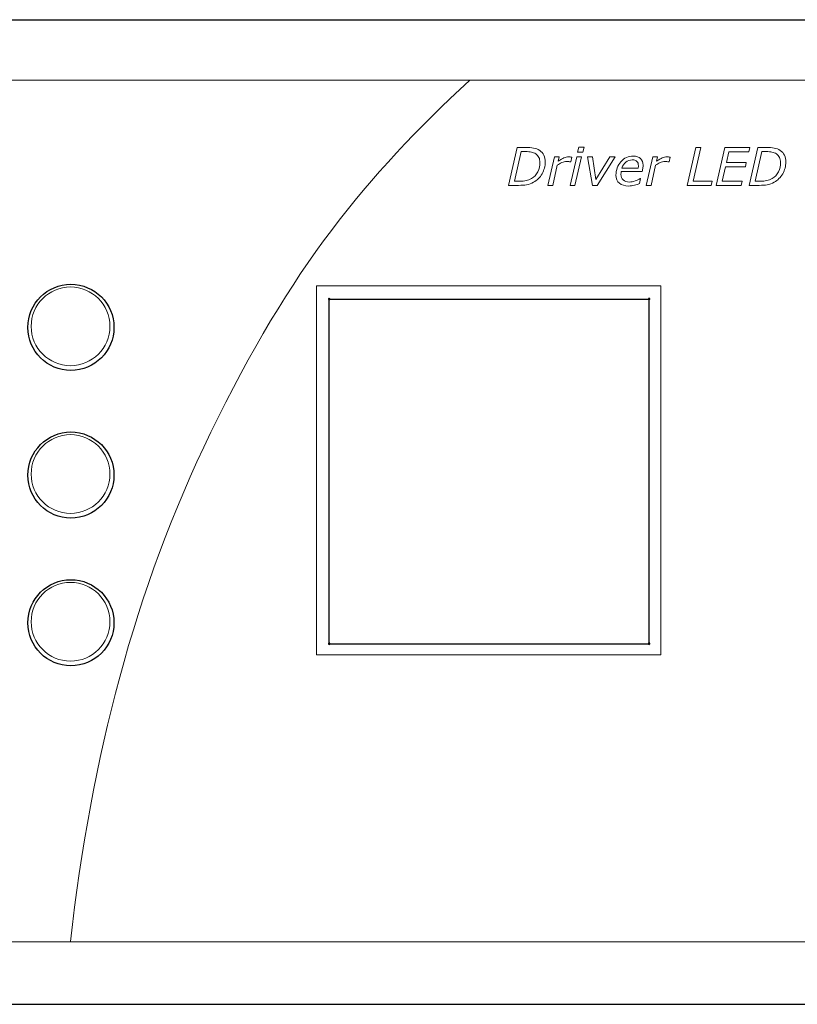
# Model space of a CAD drawing. Units: millimetres. Extents: x 0 to 190, y -1 to 39.
# Drawn here: x 58 to 90, y -1 to 39 of the extents above; entities that cross this region are included whole.
import ezdxf

# ---------------------------------------------------------------- set-up
doc = ezdxf.new("R2010")
doc.units = ezdxf.units.MM
doc.layers.add('Warstwa 1', color=7, linetype='Continuous')

# ---------------------------------------------------------------- blocks, each defined once
blk = doc.blocks.new('Px789_Driver LED C C 1x2.3A')
at = {"layer": 'Warstwa 1', "lineweight": 30}
for points in [[(23.5, 39.2499), (23.5, 39.2499), (166.4999, 39.2499), (166.4999, 39.2499)], [(70.5, 13.9), (70.5, 13.9), (70.5001, 27.9), (70.5001, 27.9)], [(70.5001, 27.9), (70.5001, 27.9), (83.5001, 27.9), (83.5001, 27.9)], [(70.5001, 27.9), (70.5001, 27.9), (70.5001, 27.9), (70.5001, 27.9)], [(83.5001, 27.9), (83.5001, 27.9), (83.5001, 27.9), (83.5001, 27.9)], [(83.5001, 13.9), (83.5001, 13.9), (83.5001, 27.9), (83.5001, 27.9)], [(83.5001, 27.9), (83.5001, 27.9), (83.5001, 27.9), (83.5001, 27.9)], [(70.5, 13.9), (70.5, 13.9), (83.5001, 13.9), (83.5001, 13.9)], [(83.5001, 13.9), (83.5001, 13.9), (83.5001, 13.9), (83.5001, 13.9)], [(23.5, -0.75), (23.5, -0.75), (166.4999, -0.75), (166.4999, -0.75)]]:
    blk.add_open_spline(points, degree=3, dxfattribs=at)
at = {"layer": 'Warstwa 1', "lineweight": 20}
for points, knots in [([(31.9855, 1.7925), (31.9855, 1.7925), (157.9855, 1.7925), (157.9855, 1.7925), (157.9855, 1.7925), (158.5162, 1.7929), (159.0251, 2.0041), (159.4002, 2.3796), (159.4002, 2.3796), (159.7753, 2.7551), (159.9858, 3.2618), (159.9855, 3.7925), (159.9855, 3.7925), (159.9855, 3.7925), (159.9855, 34.7924), (159.9855, 34.7924), (159.9855, 34.7924), (159.9851, 35.3232), (159.7739, 35.8321), (159.3984, 36.2072), (159.3984, 36.2072), (159.0229, 36.5823), (158.5162, 36.7928), (157.9855, 36.7924), (157.9855, 36.7924), (157.9855, 36.7924), (31.9855, 36.7924), (31.9855, 36.7924), (31.9855, 36.7924), (31.4548, 36.7921), (30.9459, 36.5809), (30.5708, 36.2054), (30.5708, 36.2054), (30.1957, 35.8299), (29.9852, 35.3232), (29.9855, 34.7924), (29.9855, 34.7924), (29.9855, 34.7924), (29.9855, 3.7925), (29.9855, 3.7925), (29.9855, 3.7925), (29.9859, 3.2618), (30.1971, 2.7529), (30.5726, 2.3778), (30.5726, 2.3778), (30.9481, 2.0027), (31.4548, 1.7922), (31.9855, 1.7925)], [0, 0, 0, 0, 0.0769231, 0.0769231, 0.0769231, 0.0769231, 0.1538462, 0.1538462, 0.1538462, 0.1538462, 0.2307692, 0.2307692, 0.2307692, 0.2307692, 0.3076923, 0.3076923, 0.3076923, 0.3076923, 0.3846154, 0.3846154, 0.3846154, 0.3846154, 0.4615385, 0.4615385, 0.4615385, 0.4615385, 0.5384615, 0.5384615, 0.5384615, 0.5384615, 0.6153846, 0.6153846, 0.6153846, 0.6153846, 0.6923077, 0.6923077, 0.6923077, 0.6923077, 0.7692308, 0.7692308, 0.7692308, 0.7692308, 0.8461538, 0.8461538, 0.8461538, 0.8461538, 1, 1, 1, 1]), ([(59.9852, 1.7962), (60.8229, 9.2716), (62.5749, 16.0688), (65.6921, 22.4938), (65.6921, 22.4938), (68.9517, 29.2125), (71.9828, 32.8682), (76.1976, 36.786)], [0, 0, 0, 0, 0.3333333, 0.3333333, 0.3333333, 0.3333333, 1, 1, 1, 1]), ([(69.9856, 13.4425), (69.9856, 13.4425), (69.9856, 28.4425), (69.9856, 28.4425), (69.9856, 28.4425), (69.9856, 28.4425), (83.9856, 28.4425), (83.9856, 28.4425), (83.9856, 28.4425), (83.9856, 28.4425), (83.9856, 13.4425), (83.9856, 13.4425), (83.9856, 13.4425), (83.9856, 13.4425), (69.9856, 13.4425), (69.9856, 13.4425)], [0, 0, 0, 0, 0.2, 0.2, 0.2, 0.2, 0.4, 0.4, 0.4, 0.4, 0.6, 0.6, 0.6, 0.6, 1, 1, 1, 1]), ([(61.5855, 26.7924), (61.5855, 27.6762), (60.8693, 28.3924), (59.9856, 28.3924), (59.9856, 28.3924), (59.1019, 28.3925), (58.3856, 27.6762), (58.3855, 26.7925), (58.3855, 26.7925), (58.3855, 25.9088), (59.1019, 25.1925), (59.9855, 25.1924), (59.9855, 25.1924), (60.8693, 25.1924), (61.5855, 25.9088), (61.5855, 26.7924)], [0, 0, 0, 0, 0.2, 0.2, 0.2, 0.2, 0.4, 0.4, 0.4, 0.4, 0.6, 0.6, 0.6, 0.6, 1, 1, 1, 1]), ([(61.5855, 20.7925), (61.5855, 21.6761), (60.8693, 22.3924), (59.9856, 22.3925), (59.9856, 22.3925), (59.1019, 22.3925), (58.3856, 21.6761), (58.3855, 20.7925), (58.3855, 20.7925), (58.3855, 19.9087), (59.1019, 19.1925), (59.9855, 19.1925), (59.9855, 19.1925), (60.8693, 19.1924), (61.5855, 19.9087), (61.5855, 20.7924)], [0, 0, 0, 0, 0.2, 0.2, 0.2, 0.2, 0.4, 0.4, 0.4, 0.4, 0.6, 0.6, 0.6, 0.6, 1, 1, 1, 1]), ([(61.5855, 14.7926), (61.5855, 15.6762), (60.8693, 16.3925), (59.9856, 16.3926), (59.9856, 16.3926), (59.1019, 16.3926), (58.3856, 15.6762), (58.3855, 14.7926), (58.3855, 14.7926), (58.3855, 13.9088), (59.1019, 13.1926), (59.9855, 13.1926), (59.9855, 13.1926), (60.8693, 13.1925), (61.5855, 13.9088), (61.5855, 14.7925)], [0, 0, 0, 0, 0.2, 0.2, 0.2, 0.2, 0.4, 0.4, 0.4, 0.4, 0.6, 0.6, 0.6, 0.6, 1, 1, 1, 1])]:
    blk.add_open_spline(points, degree=3, knots=knots, dxfattribs=at)
at = {"layer": 'Warstwa 1', "lineweight": 9}
for points, knots in [([(79.2806, 33.4689), (79.2806, 33.301), (79.2379, 33.1419), (79.1525, 32.9916), (79.1525, 32.9916), (79.0672, 32.8413), (78.9504, 32.7253), (78.8022, 32.6434), (78.8022, 32.6434), (78.7112, 32.5944), (78.6181, 32.5616), (78.5232, 32.545), (78.5232, 32.545), (78.4279, 32.5284), (78.3203, 32.5203), (78.1997, 32.5203), (78.1997, 32.5203), (78.1997, 32.5203), (77.7841, 32.5203), (77.7841, 32.5203), (77.7841, 32.5203), (77.7841, 32.5203), (78.1397, 34.0591), (78.1397, 34.0591), (78.1397, 34.0591), (78.1397, 34.0591), (78.4974, 34.0591), (78.4974, 34.0591), (78.4974, 34.0591), (78.6089, 34.0591), (78.7105, 34.0514), (78.8026, 34.0359), (78.8026, 34.0359), (78.8946, 34.0203), (78.979, 33.9872), (79.0555, 33.9364), (79.0555, 33.9364), (79.1285, 33.8873), (79.1843, 33.8235), (79.2227, 33.7445), (79.2227, 33.7445), (79.2615, 33.6658), (79.2806, 33.5737), (79.2806, 33.4689)], [0, 0, 0, 0, 0.0833333, 0.0833333, 0.0833333, 0.0833333, 0.1666667, 0.1666667, 0.1666667, 0.1666667, 0.25, 0.25, 0.25, 0.25, 0.3333333, 0.3333333, 0.3333333, 0.3333333, 0.4166667, 0.4166667, 0.4166667, 0.4166667, 0.5, 0.5, 0.5, 0.5, 0.5833333, 0.5833333, 0.5833333, 0.5833333, 0.6666667, 0.6666667, 0.6666667, 0.6666667, 0.75, 0.75, 0.75, 0.75, 0.8333333, 0.8333333, 0.8333333, 0.8333333, 1, 1, 1, 1]), ([(80.8593, 34.0697), (80.8593, 34.0697), (80.8128, 33.8679), (80.8128, 33.8679), (80.8128, 33.8679), (80.8128, 33.8679), (80.5937, 33.8679), (80.5937, 33.8679), (80.5937, 33.8679), (80.5937, 33.8679), (80.6399, 34.0697), (80.6399, 34.0697), (80.6399, 34.0697), (80.6399, 34.0697), (80.8593, 34.0697), (80.8593, 34.0697)], [0, 0, 0, 0, 0.2, 0.2, 0.2, 0.2, 0.4, 0.4, 0.4, 0.4, 0.6, 0.6, 0.6, 0.6, 1, 1, 1, 1]), ([(86.0216, 32.5203), (86.0216, 32.5203), (85.0468, 32.5203), (85.0468, 32.5203), (85.0468, 32.5203), (85.0468, 32.5203), (85.4024, 34.0591), (85.4024, 34.0591), (85.4024, 34.0591), (85.4024, 34.0591), (85.6092, 34.0591), (85.6092, 34.0591), (85.6092, 34.0591), (85.6092, 34.0591), (85.2938, 32.6949), (85.2938, 32.6949), (85.2938, 32.6949), (85.2938, 32.6949), (86.0618, 32.6949), (86.0618, 32.6949), (86.0618, 32.6949), (86.0618, 32.6949), (86.0216, 32.5203), (86.0216, 32.5203)], [0, 0, 0, 0, 0.1428571, 0.1428571, 0.1428571, 0.1428571, 0.2857143, 0.2857143, 0.2857143, 0.2857143, 0.4285714, 0.4285714, 0.4285714, 0.4285714, 0.5714286, 0.5714286, 0.5714286, 0.5714286, 0.7142857, 0.7142857, 0.7142857, 0.7142857, 1, 1, 1, 1]), ([(87.5946, 34.0591), (87.5946, 34.0591), (87.5544, 33.8845), (87.5544, 33.8845), (87.5544, 33.8845), (87.5544, 33.8845), (86.7451, 33.8845), (86.7451, 33.8845), (86.7451, 33.8845), (86.7451, 33.8845), (86.6456, 33.4506), (86.6456, 33.4506), (86.6456, 33.4506), (86.6456, 33.4506), (87.4549, 33.4506), (87.4549, 33.4506), (87.4549, 33.4506), (87.4549, 33.4506), (87.4147, 33.277), (87.4147, 33.277), (87.4147, 33.277), (87.4147, 33.277), (86.6054, 33.277), (86.6054, 33.277), (86.6054, 33.277), (86.6054, 33.277), (86.471, 32.6949), (86.471, 32.6949), (86.471, 32.6949), (86.471, 32.6949), (87.2803, 32.6949), (87.2803, 32.6949), (87.2803, 32.6949), (87.2803, 32.6949), (87.2401, 32.5203), (87.2401, 32.5203), (87.2401, 32.5203), (87.2401, 32.5203), (86.2262, 32.5203), (86.2262, 32.5203), (86.2262, 32.5203), (86.2262, 32.5203), (86.5807, 34.0591), (86.5807, 34.0591), (86.5807, 34.0591), (86.5807, 34.0591), (87.5946, 34.0591), (87.5946, 34.0591)], [0, 0, 0, 0, 0.0769231, 0.0769231, 0.0769231, 0.0769231, 0.1538462, 0.1538462, 0.1538462, 0.1538462, 0.2307692, 0.2307692, 0.2307692, 0.2307692, 0.3076923, 0.3076923, 0.3076923, 0.3076923, 0.3846154, 0.3846154, 0.3846154, 0.3846154, 0.4615385, 0.4615385, 0.4615385, 0.4615385, 0.5384615, 0.5384615, 0.5384615, 0.5384615, 0.6153846, 0.6153846, 0.6153846, 0.6153846, 0.6923077, 0.6923077, 0.6923077, 0.6923077, 0.7692308, 0.7692308, 0.7692308, 0.7692308, 0.8461538, 0.8461538, 0.8461538, 0.8461538, 1, 1, 1, 1]), ([(89.0612, 33.4689), (89.0612, 33.301), (89.0185, 33.1419), (88.9331, 32.9916), (88.9331, 32.9916), (88.8478, 32.8413), (88.731, 32.7253), (88.5828, 32.6434), (88.5828, 32.6434), (88.4918, 32.5944), (88.3987, 32.5616), (88.3038, 32.545), (88.3038, 32.545), (88.2085, 32.5284), (88.1009, 32.5203), (87.9803, 32.5203), (87.9803, 32.5203), (87.9803, 32.5203), (87.5647, 32.5203), (87.5647, 32.5203), (87.5647, 32.5203), (87.5647, 32.5203), (87.9203, 34.0591), (87.9203, 34.0591), (87.9203, 34.0591), (87.9203, 34.0591), (88.278, 34.0591), (88.278, 34.0591), (88.278, 34.0591), (88.3895, 34.0591), (88.4911, 34.0514), (88.5832, 34.0359), (88.5832, 34.0359), (88.6752, 34.0203), (88.7596, 33.9872), (88.8361, 33.9364), (88.8361, 33.9364), (88.9091, 33.8873), (88.9649, 33.8235), (89.0033, 33.7445), (89.0033, 33.7445), (89.0421, 33.6658), (89.0612, 33.5737), (89.0612, 33.4689)], [0, 0, 0, 0, 0.0833333, 0.0833333, 0.0833333, 0.0833333, 0.1666667, 0.1666667, 0.1666667, 0.1666667, 0.25, 0.25, 0.25, 0.25, 0.3333333, 0.3333333, 0.3333333, 0.3333333, 0.4166667, 0.4166667, 0.4166667, 0.4166667, 0.5, 0.5, 0.5, 0.5, 0.5833333, 0.5833333, 0.5833333, 0.5833333, 0.6666667, 0.6666667, 0.6666667, 0.6666667, 0.75, 0.75, 0.75, 0.75, 0.8333333, 0.8333333, 0.8333333, 0.8333333, 1, 1, 1, 1]), ([(79.0647, 33.4516), (79.0647, 33.53), (79.0506, 33.5977), (79.0227, 33.6545), (79.0227, 33.6545), (78.9948, 33.7113), (78.9529, 33.7589), (78.8961, 33.7967), (78.8961, 33.7967), (78.8403, 33.8341), (78.7807, 33.8588), (78.7175, 33.8718), (78.7175, 33.8718), (78.654, 33.8845), (78.5736, 33.8909), (78.4766, 33.8909), (78.4766, 33.8909), (78.4766, 33.8909), (78.3062, 33.8909), (78.3062, 33.8909), (78.3062, 33.8909), (78.3062, 33.8909), (78.0268, 32.6889), (78.0268, 32.6889), (78.0268, 32.6889), (78.0268, 32.6889), (78.2409, 32.6889), (78.2409, 32.6889), (78.2409, 32.6889), (78.3394, 32.6889), (78.4276, 32.6967), (78.5048, 32.7129), (78.5048, 32.7129), (78.5824, 32.7291), (78.6558, 32.757), (78.7246, 32.7962), (78.7246, 32.7962), (78.8354, 32.8597), (78.92, 32.951), (78.9779, 33.0706), (78.9779, 33.0706), (79.0358, 33.1902), (79.0647, 33.3172), (79.0647, 33.4516)], [0, 0, 0, 0, 0.0833333, 0.0833333, 0.0833333, 0.0833333, 0.1666667, 0.1666667, 0.1666667, 0.1666667, 0.25, 0.25, 0.25, 0.25, 0.3333333, 0.3333333, 0.3333333, 0.3333333, 0.4166667, 0.4166667, 0.4166667, 0.4166667, 0.5, 0.5, 0.5, 0.5, 0.5833333, 0.5833333, 0.5833333, 0.5833333, 0.6666667, 0.6666667, 0.6666667, 0.6666667, 0.75, 0.75, 0.75, 0.75, 0.8333333, 0.8333333, 0.8333333, 0.8333333, 1, 1, 1, 1]), ([(80.3217, 33.47), (80.3217, 33.47), (80.3111, 33.47), (80.3111, 33.47), (80.3111, 33.47), (80.2836, 33.477), (80.2578, 33.482), (80.2342, 33.4852), (80.2342, 33.4852), (80.2105, 33.4883), (80.1816, 33.4897), (80.1477, 33.4897), (80.1477, 33.4897), (80.0832, 33.4897), (80.019, 33.4753), (79.9551, 33.446), (79.9551, 33.446), (79.8913, 33.4167), (79.8302, 33.3811), (79.7717, 33.3398), (79.7717, 33.3398), (79.7717, 33.3398), (79.5858, 32.5203), (79.5858, 32.5203), (79.5858, 32.5203), (79.5858, 32.5203), (79.3893, 32.5203), (79.3893, 32.5203), (79.3893, 32.5203), (79.3893, 32.5203), (79.6528, 33.6746), (79.6528, 33.6746), (79.6528, 33.6746), (79.6528, 33.6746), (79.8493, 33.6746), (79.8493, 33.6746), (79.8493, 33.6746), (79.8493, 33.6746), (79.8098, 33.5042), (79.8098, 33.5042), (79.8098, 33.5042), (79.9015, 33.5684), (79.9791, 33.6129), (80.043, 33.6376), (80.043, 33.6376), (80.1068, 33.6623), (80.1678, 33.6746), (80.2264, 33.6746), (80.2264, 33.6746), (80.2603, 33.6746), (80.2846, 33.6739), (80.2998, 33.6721), (80.2998, 33.6721), (80.315, 33.6704), (80.3372, 33.6672), (80.3661, 33.6623), (80.3661, 33.6623), (80.3661, 33.6623), (80.3217, 33.47), (80.3217, 33.47)], [0, 0, 0, 0, 0.0625, 0.0625, 0.0625, 0.0625, 0.125, 0.125, 0.125, 0.125, 0.1875, 0.1875, 0.1875, 0.1875, 0.25, 0.25, 0.25, 0.25, 0.3125, 0.3125, 0.3125, 0.3125, 0.375, 0.375, 0.375, 0.375, 0.4375, 0.4375, 0.4375, 0.4375, 0.5, 0.5, 0.5, 0.5, 0.5625, 0.5625, 0.5625, 0.5625, 0.625, 0.625, 0.625, 0.625, 0.6875, 0.6875, 0.6875, 0.6875, 0.75, 0.75, 0.75, 0.75, 0.8125, 0.8125, 0.8125, 0.8125, 0.875, 0.875, 0.875, 0.875, 1, 1, 1, 1]), ([(80.756, 33.6746), (80.756, 33.6746), (80.4893, 32.5203), (80.4893, 32.5203), (80.4893, 32.5203), (80.4893, 32.5203), (80.2949, 32.5203), (80.2949, 32.5203), (80.2949, 32.5203), (80.2949, 32.5203), (80.5616, 33.6746), (80.5616, 33.6746), (80.5616, 33.6746), (80.5616, 33.6746), (80.756, 33.6746), (80.756, 33.6746)], [0, 0, 0, 0, 0.2, 0.2, 0.2, 0.2, 0.4, 0.4, 0.4, 0.4, 0.6, 0.6, 0.6, 0.6, 1, 1, 1, 1]), ([(82.1241, 33.6746), (82.1241, 33.6746), (81.3903, 32.5203), (81.3903, 32.5203), (81.3903, 32.5203), (81.3903, 32.5203), (81.197, 32.5203), (81.197, 32.5203), (81.197, 32.5203), (81.197, 32.5203), (80.9994, 33.6746), (80.9994, 33.6746), (80.9994, 33.6746), (80.9994, 33.6746), (81.198, 33.6746), (81.198, 33.6746), (81.198, 33.6746), (81.198, 33.6746), (81.3437, 32.756), (81.3437, 32.756), (81.3437, 32.756), (81.3437, 32.756), (81.9103, 33.6746), (81.9103, 33.6746), (81.9103, 33.6746), (81.9103, 33.6746), (82.1241, 33.6746), (82.1241, 33.6746)], [0, 0, 0, 0, 0.125, 0.125, 0.125, 0.125, 0.25, 0.25, 0.25, 0.25, 0.375, 0.375, 0.375, 0.375, 0.5, 0.5, 0.5, 0.5, 0.625, 0.625, 0.625, 0.625, 0.75, 0.75, 0.75, 0.75, 1, 1, 1, 1]), ([(82.6698, 32.4935), (82.51, 32.4935), (82.3844, 32.5309), (82.2937, 32.606), (82.2937, 32.606), (82.2027, 32.6812), (82.1572, 32.7912), (82.1572, 32.9359), (82.1572, 32.9359), (82.1572, 33.1472), (82.2239, 33.3289), (82.3576, 33.4799), (82.3576, 33.4799), (82.4913, 33.6312), (82.6568, 33.7067), (82.8536, 33.7067), (82.8536, 33.7067), (82.9848, 33.7067), (83.085, 33.6743), (83.1545, 33.609), (83.1545, 33.609), (83.224, 33.5441), (83.259, 33.4527), (83.259, 33.3349), (83.259, 33.3349), (83.259, 33.3141), (83.2561, 33.2813), (83.2501, 33.2365), (83.2501, 33.2365), (83.2441, 33.1916), (83.235, 33.1398), (83.2216, 33.0805), (83.2216, 33.0805), (83.2216, 33.0805), (82.371, 33.0805), (82.371, 33.0805), (82.371, 33.0805), (82.3671, 33.0604), (82.3639, 33.041), (82.3622, 33.0216), (82.3622, 33.0216), (82.3604, 33.0022), (82.3597, 32.9842), (82.3597, 32.968), (82.3597, 32.968), (82.3597, 32.8706), (82.3893, 32.7944), (82.4486, 32.739), (82.4486, 32.739), (82.5079, 32.6833), (82.5918, 32.6558), (82.7009, 32.6558), (82.7009, 32.6558), (82.7767, 32.6558), (82.8547, 32.6706), (82.9348, 32.7002), (82.9348, 32.7002), (83.0152, 32.7299), (83.0826, 32.763), (83.1369, 32.8004), (83.1369, 32.8004), (83.1369, 32.8004), (83.1482, 32.8004), (83.1482, 32.8004), (83.1482, 32.8004), (83.1482, 32.8004), (83.1059, 32.5905), (83.1059, 32.5905), (83.1059, 32.5905), (83.0716, 32.5782), (83.0406, 32.5669), (83.0131, 32.5566), (83.0131, 32.5566), (82.9852, 32.5461), (82.9503, 32.5358), (82.9076, 32.5256), (82.9076, 32.5256), (82.8649, 32.515), (82.8268, 32.5072), (82.794, 32.5016), (82.794, 32.5016), (82.7608, 32.4963), (82.7196, 32.4935), (82.6698, 32.4935)], [0, 0, 0, 0, 0.0454545, 0.0454545, 0.0454545, 0.0454545, 0.0909091, 0.0909091, 0.0909091, 0.0909091, 0.1363636, 0.1363636, 0.1363636, 0.1363636, 0.1818182, 0.1818182, 0.1818182, 0.1818182, 0.2272727, 0.2272727, 0.2272727, 0.2272727, 0.2727273, 0.2727273, 0.2727273, 0.2727273, 0.3181818, 0.3181818, 0.3181818, 0.3181818, 0.3636364, 0.3636364, 0.3636364, 0.3636364, 0.4090909, 0.4090909, 0.4090909, 0.4090909, 0.4545455, 0.4545455, 0.4545455, 0.4545455, 0.5, 0.5, 0.5, 0.5, 0.5454545, 0.5454545, 0.5454545, 0.5454545, 0.5909091, 0.5909091, 0.5909091, 0.5909091, 0.6363636, 0.6363636, 0.6363636, 0.6363636, 0.6818182, 0.6818182, 0.6818182, 0.6818182, 0.7272727, 0.7272727, 0.7272727, 0.7272727, 0.7727273, 0.7727273, 0.7727273, 0.7727273, 0.8181818, 0.8181818, 0.8181818, 0.8181818, 0.8636364, 0.8636364, 0.8636364, 0.8636364, 0.9090909, 0.9090909, 0.9090909, 0.9090909, 1, 1, 1, 1]), ([(84.3173, 33.47), (84.3173, 33.47), (84.3067, 33.47), (84.3067, 33.47), (84.3067, 33.47), (84.2792, 33.477), (84.2534, 33.482), (84.2298, 33.4852), (84.2298, 33.4852), (84.2061, 33.4883), (84.1772, 33.4897), (84.1433, 33.4897), (84.1433, 33.4897), (84.0788, 33.4897), (84.0146, 33.4753), (83.9507, 33.446), (83.9507, 33.446), (83.8869, 33.4167), (83.8258, 33.3811), (83.7673, 33.3398), (83.7673, 33.3398), (83.7673, 33.3398), (83.5814, 32.5203), (83.5814, 32.5203), (83.5814, 32.5203), (83.5814, 32.5203), (83.3849, 32.5203), (83.3849, 32.5203), (83.3849, 32.5203), (83.3849, 32.5203), (83.6484, 33.6746), (83.6484, 33.6746), (83.6484, 33.6746), (83.6484, 33.6746), (83.8449, 33.6746), (83.8449, 33.6746), (83.8449, 33.6746), (83.8449, 33.6746), (83.8054, 33.5042), (83.8054, 33.5042), (83.8054, 33.5042), (83.8971, 33.5684), (83.9747, 33.6129), (84.0386, 33.6376), (84.0386, 33.6376), (84.1024, 33.6623), (84.1634, 33.6746), (84.222, 33.6746), (84.222, 33.6746), (84.2559, 33.6746), (84.2802, 33.6739), (84.2954, 33.6721), (84.2954, 33.6721), (84.3106, 33.6704), (84.3328, 33.6672), (84.3617, 33.6623), (84.3617, 33.6623), (84.3617, 33.6623), (84.3173, 33.47), (84.3173, 33.47)], [0, 0, 0, 0, 0.0625, 0.0625, 0.0625, 0.0625, 0.125, 0.125, 0.125, 0.125, 0.1875, 0.1875, 0.1875, 0.1875, 0.25, 0.25, 0.25, 0.25, 0.3125, 0.3125, 0.3125, 0.3125, 0.375, 0.375, 0.375, 0.375, 0.4375, 0.4375, 0.4375, 0.4375, 0.5, 0.5, 0.5, 0.5, 0.5625, 0.5625, 0.5625, 0.5625, 0.625, 0.625, 0.625, 0.625, 0.6875, 0.6875, 0.6875, 0.6875, 0.75, 0.75, 0.75, 0.75, 0.8125, 0.8125, 0.8125, 0.8125, 0.875, 0.875, 0.875, 0.875, 1, 1, 1, 1]), ([(88.8453, 33.4516), (88.8453, 33.53), (88.8312, 33.5977), (88.8033, 33.6545), (88.8033, 33.6545), (88.7754, 33.7113), (88.7335, 33.7589), (88.6767, 33.7967), (88.6767, 33.7967), (88.6209, 33.8341), (88.5613, 33.8588), (88.4981, 33.8718), (88.4981, 33.8718), (88.4346, 33.8845), (88.3542, 33.8909), (88.2572, 33.8909), (88.2572, 33.8909), (88.2572, 33.8909), (88.0868, 33.8909), (88.0868, 33.8909), (88.0868, 33.8909), (88.0868, 33.8909), (87.8074, 32.6889), (87.8074, 32.6889), (87.8074, 32.6889), (87.8074, 32.6889), (88.0215, 32.6889), (88.0215, 32.6889), (88.0215, 32.6889), (88.12, 32.6889), (88.2082, 32.6967), (88.2854, 32.7129), (88.2854, 32.7129), (88.363, 32.7291), (88.4364, 32.757), (88.5052, 32.7962), (88.5052, 32.7962), (88.616, 32.8597), (88.7006, 32.951), (88.7585, 33.0706), (88.7585, 33.0706), (88.8164, 33.1902), (88.8453, 33.3172), (88.8453, 33.4516)], [0, 0, 0, 0, 0.0833333, 0.0833333, 0.0833333, 0.0833333, 0.1666667, 0.1666667, 0.1666667, 0.1666667, 0.25, 0.25, 0.25, 0.25, 0.3333333, 0.3333333, 0.3333333, 0.3333333, 0.4166667, 0.4166667, 0.4166667, 0.4166667, 0.5, 0.5, 0.5, 0.5, 0.5833333, 0.5833333, 0.5833333, 0.5833333, 0.6666667, 0.6666667, 0.6666667, 0.6666667, 0.75, 0.75, 0.75, 0.75, 0.8333333, 0.8333333, 0.8333333, 0.8333333, 1, 1, 1, 1]), ([(83.0586, 33.223), (83.0618, 33.2432), (83.0642, 33.2601), (83.0656, 33.2738), (83.0656, 33.2738), (83.067, 33.2876), (83.0678, 33.3028), (83.0678, 33.3194), (83.0678, 33.3194), (83.0678, 33.3931), (83.0476, 33.4506), (83.0071, 33.4919), (83.0071, 33.4919), (82.9669, 33.5331), (82.9023, 33.554), (82.8134, 33.554), (82.8134, 33.554), (82.7157, 33.554), (82.6289, 33.5236), (82.553, 33.4629), (82.553, 33.4629), (82.4772, 33.4023), (82.426, 33.3222), (82.3989, 33.223), (82.3989, 33.223), (82.3989, 33.223), (83.0586, 33.223), (83.0586, 33.223)], [0, 0, 0, 0, 0.125, 0.125, 0.125, 0.125, 0.25, 0.25, 0.25, 0.25, 0.375, 0.375, 0.375, 0.375, 0.5, 0.5, 0.5, 0.5, 0.625, 0.625, 0.625, 0.625, 0.75, 0.75, 0.75, 0.75, 1, 1, 1, 1])]:
    blk.add_open_spline(points, degree=3, knots=knots, dxfattribs=at)
at = {"layer": 'Warstwa 1', "lineweight": 30}
for points, knots in [([(61.75, 26.75), (61.75, 27.7165), (60.9665, 28.5), (60, 28.5), (60, 28.5), (59.0336, 28.5), (58.25, 27.7165), (58.25, 26.75), (58.25, 26.75), (58.25, 25.7835), (59.0335, 25), (60, 25), (60, 25), (60.9665, 25), (61.75, 25.7835), (61.75, 26.75)], [0, 0, 0, 0, 0.2, 0.2, 0.2, 0.2, 0.4, 0.4, 0.4, 0.4, 0.6, 0.6, 0.6, 0.6, 1, 1, 1, 1]), ([(70.5318, 27.9), (70.5318, 27.9113), (70.5258, 27.9218), (70.5159, 27.9275), (70.5159, 27.9275), (70.5061, 27.9332), (70.494, 27.9332), (70.4842, 27.9275), (70.4842, 27.9275), (70.4744, 27.9218), (70.4683, 27.9113), (70.4683, 27.9)], [0, 0, 0, 0, 0.25, 0.25, 0.25, 0.25, 0.5, 0.5, 0.5, 0.5, 1, 1, 1, 1]), ([(70.5318, 27.9), (70.5318, 27.9113), (70.5258, 27.9218), (70.5159, 27.9275), (70.5159, 27.9275), (70.5061, 27.9332), (70.494, 27.9332), (70.4842, 27.9275), (70.4842, 27.9275), (70.4744, 27.9218), (70.4683, 27.9113), (70.4683, 27.9)], [0, 0, 0, 0, 0.25, 0.25, 0.25, 0.25, 0.5, 0.5, 0.5, 0.5, 1, 1, 1, 1]), ([(70.4683, 27.9), (70.4683, 27.8824), (70.4825, 27.8682), (70.5001, 27.8682), (70.5001, 27.8682), (70.5176, 27.8682), (70.5318, 27.8824), (70.5318, 27.9)], [0, 0, 0, 0, 0.3333333, 0.3333333, 0.3333333, 0.3333333, 1, 1, 1, 1]), ([(70.4683, 27.9), (70.4683, 27.8824), (70.4825, 27.8682), (70.5001, 27.8682), (70.5001, 27.8682), (70.5176, 27.8682), (70.5318, 27.8824), (70.5318, 27.9)], [0, 0, 0, 0, 0.3333333, 0.3333333, 0.3333333, 0.3333333, 1, 1, 1, 1]), ([(83.5318, 27.9), (83.5318, 27.9113), (83.5258, 27.9218), (83.5159, 27.9275), (83.5159, 27.9275), (83.5061, 27.9331), (83.494, 27.9331), (83.4842, 27.9275), (83.4842, 27.9275), (83.4744, 27.9218), (83.4683, 27.9113), (83.4683, 27.9)], [0, 0, 0, 0, 0.25, 0.25, 0.25, 0.25, 0.5, 0.5, 0.5, 0.5, 1, 1, 1, 1]), ([(83.5318, 27.9), (83.5318, 27.9113), (83.5258, 27.9218), (83.5159, 27.9275), (83.5159, 27.9275), (83.5061, 27.9331), (83.494, 27.9331), (83.4842, 27.9275), (83.4842, 27.9275), (83.4744, 27.9218), (83.4683, 27.9113), (83.4683, 27.9)], [0, 0, 0, 0, 0.25, 0.25, 0.25, 0.25, 0.5, 0.5, 0.5, 0.5, 1, 1, 1, 1]), ([(83.4683, 27.9), (83.4683, 27.8824), (83.4825, 27.8682), (83.5001, 27.8682), (83.5001, 27.8682), (83.5176, 27.8682), (83.5318, 27.8824), (83.5318, 27.9)], [0, 0, 0, 0, 0.3333333, 0.3333333, 0.3333333, 0.3333333, 1, 1, 1, 1]), ([(83.4683, 27.9), (83.4683, 27.8824), (83.4825, 27.8682), (83.5001, 27.8682), (83.5001, 27.8682), (83.5176, 27.8682), (83.5318, 27.8824), (83.5318, 27.9)], [0, 0, 0, 0, 0.3333333, 0.3333333, 0.3333333, 0.3333333, 1, 1, 1, 1]), ([(61.75, 20.75), (61.75, 21.7165), (60.9665, 22.5), (60, 22.5), (60, 22.5), (59.0336, 22.5), (58.25, 21.7165), (58.25, 20.75), (58.25, 20.75), (58.25, 19.7835), (59.0335, 19), (60, 19), (60, 19), (60.9665, 19), (61.75, 19.7835), (61.75, 20.75)], [0, 0, 0, 0, 0.2, 0.2, 0.2, 0.2, 0.4, 0.4, 0.4, 0.4, 0.6, 0.6, 0.6, 0.6, 1, 1, 1, 1]), ([(61.75, 14.75), (61.75, 15.7165), (60.9665, 16.5), (60, 16.5), (60, 16.5), (59.0336, 16.5), (58.25, 15.7165), (58.25, 14.75), (58.25, 14.75), (58.25, 13.7835), (59.0335, 13), (60, 13), (60, 13), (60.9665, 13), (61.75, 13.7835), (61.75, 14.75)], [0, 0, 0, 0, 0.2, 0.2, 0.2, 0.2, 0.4, 0.4, 0.4, 0.4, 0.6, 0.6, 0.6, 0.6, 1, 1, 1, 1]), ([(70.5318, 13.9), (70.5318, 13.9113), (70.5257, 13.9218), (70.5159, 13.9275), (70.5159, 13.9275), (70.5061, 13.9332), (70.494, 13.9332), (70.4842, 13.9275), (70.4842, 13.9275), (70.4744, 13.9218), (70.4683, 13.9113), (70.4683, 13.9)], [0, 0, 0, 0, 0.25, 0.25, 0.25, 0.25, 0.5, 0.5, 0.5, 0.5, 1, 1, 1, 1]), ([(70.5318, 13.9), (70.5318, 13.9113), (70.5257, 13.9218), (70.5159, 13.9275), (70.5159, 13.9275), (70.5061, 13.9332), (70.494, 13.9332), (70.4842, 13.9275), (70.4842, 13.9275), (70.4744, 13.9218), (70.4683, 13.9113), (70.4683, 13.9)], [0, 0, 0, 0, 0.25, 0.25, 0.25, 0.25, 0.5, 0.5, 0.5, 0.5, 1, 1, 1, 1]), ([(70.4683, 13.9), (70.4683, 13.8825), (70.4825, 13.8682), (70.5, 13.8682), (70.5, 13.8682), (70.5176, 13.8682), (70.5318, 13.8825), (70.5318, 13.9)], [0, 0, 0, 0, 0.3333333, 0.3333333, 0.3333333, 0.3333333, 1, 1, 1, 1]), ([(70.4683, 13.9), (70.4683, 13.8825), (70.4825, 13.8682), (70.5, 13.8682), (70.5, 13.8682), (70.5176, 13.8682), (70.5318, 13.8825), (70.5318, 13.9)], [0, 0, 0, 0, 0.3333333, 0.3333333, 0.3333333, 0.3333333, 1, 1, 1, 1]), ([(83.5318, 13.9), (83.5318, 13.9113), (83.5258, 13.9218), (83.5159, 13.9275), (83.5159, 13.9275), (83.5061, 13.9332), (83.494, 13.9332), (83.4842, 13.9275), (83.4842, 13.9275), (83.4744, 13.9218), (83.4683, 13.9113), (83.4683, 13.9)], [0, 0, 0, 0, 0.25, 0.25, 0.25, 0.25, 0.5, 0.5, 0.5, 0.5, 1, 1, 1, 1]), ([(83.5318, 13.9), (83.5318, 13.9113), (83.5258, 13.9218), (83.5159, 13.9275), (83.5159, 13.9275), (83.5061, 13.9332), (83.494, 13.9332), (83.4842, 13.9275), (83.4842, 13.9275), (83.4744, 13.9218), (83.4683, 13.9113), (83.4683, 13.9)], [0, 0, 0, 0, 0.25, 0.25, 0.25, 0.25, 0.5, 0.5, 0.5, 0.5, 1, 1, 1, 1]), ([(83.4683, 13.9), (83.4683, 13.8825), (83.4825, 13.8682), (83.5001, 13.8682), (83.5001, 13.8682), (83.5176, 13.8682), (83.5318, 13.8825), (83.5318, 13.9)], [0, 0, 0, 0, 0.3333333, 0.3333333, 0.3333333, 0.3333333, 1, 1, 1, 1]), ([(83.4683, 13.9), (83.4683, 13.8825), (83.4825, 13.8682), (83.5001, 13.8682), (83.5001, 13.8682), (83.5176, 13.8682), (83.5318, 13.8825), (83.5318, 13.9)], [0, 0, 0, 0, 0.3333333, 0.3333333, 0.3333333, 0.3333333, 1, 1, 1, 1])]:
    blk.add_open_spline(points, degree=3, knots=knots, dxfattribs=at)

msp = doc.modelspace()

# ---------------------------------------------------------------- block references
msp.add_blockref('Px789_Driver LED C C 1x2.3A', (0, 0))

doc.saveas('drawing.dxf')
